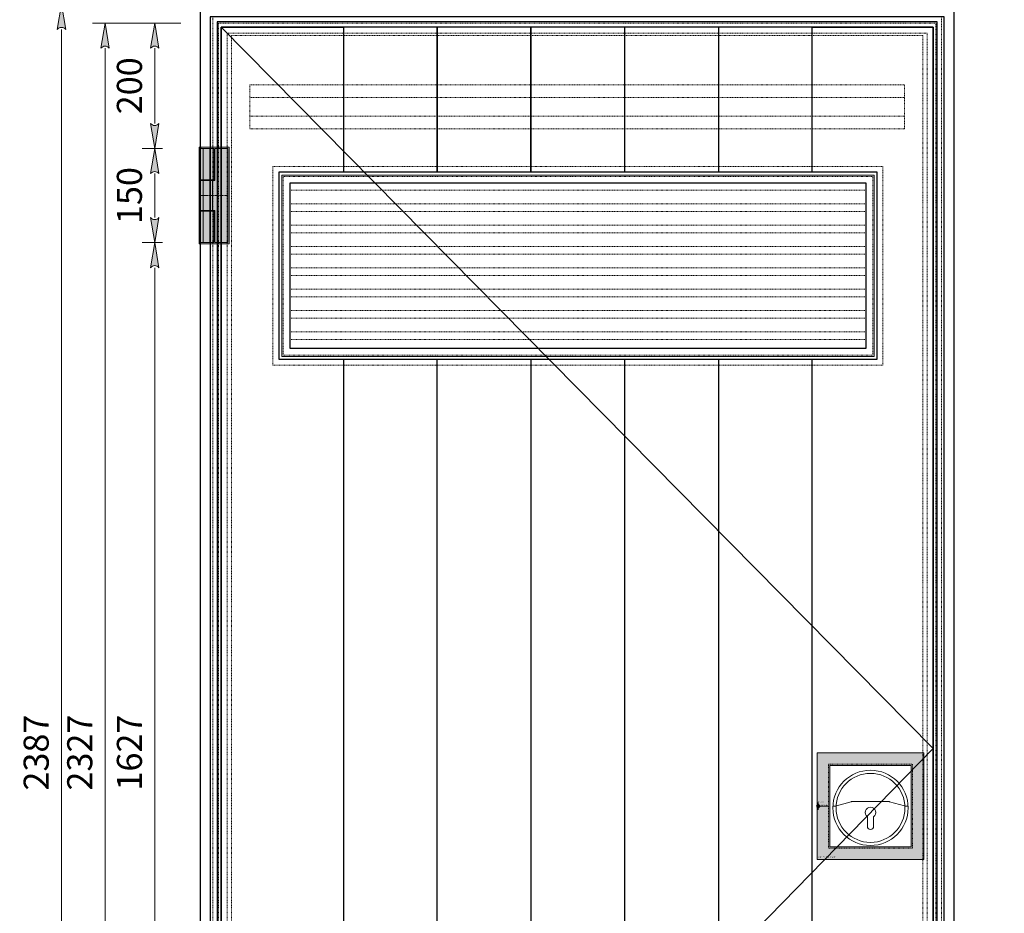
# Model space of a CAD drawing. Units: millimetres. Extents: x 2694 to 10275, y 1131 to 5057.
# Drawn here: x 6140 to 7711, y 2286 to 3711 of the extents above; entities that cross this region are included whole.
import ezdxf

# ---------------------------------------------------------------- set-up
doc = ezdxf.new("R2010")
doc.units = ezdxf.units.MM
doc.header["$LTSCALE"] = 0.5
doc.header["$PDMODE"] = 3
doc.header["$PDSIZE"] = 1
doc.linetypes.add('CENTER', pattern=[16, 10, -2, 2, -2])
doc.linetypes.add('HIDDEN', pattern=[4, 2, -2])
doc.layers.get('Defpoints').update_dxf_attribs({"linetype": 'CONTINUOUS', "lineweight": 0})
for name, color, linetype, lineweight in [('1 Hatch Solid achtergrond251', 251, 'CONTINUOUS', 9), ('1 Hatch Solid achtergrond252', 252, 'CONTINUOUS', 9), ('1 Hatch Solid achtergrond253', 253, 'CONTINUOUS', 9), ('1-LIJN-18', 10, 'CONTINUOUS', 18), ('2 HARTLIJN1', 30, 'CENTER', 5), ("Storax block's", 7, 'CONTINUOUS', 20), ('Storax Hatch Shading Aluminium', 251, 'CONTINUOUS', 20), ('Storax profiel aanzicht', 40, 'CONTINUOUS', 15), ('Storax profiel aanzicht dun', 42, 'CONTINUOUS', 9), ('Storax profiel aanzicht hidden', 44, 'HIDDEN', 5), ('Storax-aanzicht kader', 1, 'CONTINUOUS', 25), ('Storax-aanzicht vleugel', 3, 'CONTINUOUS', 25), ('Storax-maatvoering-', 74, 'CONTINUOUS', 5)]:
    doc.layers.add(name, color=color, linetype=linetype, lineweight=lineweight)
for name, color, linetype, lineweight, plot in [('2 Niet printen', 243, 'CONTINUOUS', 9, False), ('Storax Profiel nummer hidden', 163, 'CONTINUOUS', 0, False), ('Storax Vangpunt profiel', 1, 'CONTINUOUS', 100, False)]:
    doc.layers.add(name, color=color, linetype=linetype, lineweight=lineweight, plot=plot)
doc.styles.add('DOCU', font='arial.ttf', dxfattribs={"width": 0.9})
doc.styles.add('ST-2mmHidden', font='romans.shx', dxfattribs={"width": 0.8, "height": 2})
doc.dimstyles.new('DOCU-1op20', dxfattribs={"dimscale": 20, "dimtxt": 2, "dimasz": 2, "dimexe": 1, "dimexo": 3, "dimgap": 1, "dimtad": 1, "dimdec": 1, "dimzin": 9, "dimdsep": 46, "dimtxsty": 'DOCU', "dimblk": 'Pijl-VP', "dimcen": 4, "dimclrd": 256, "dimclre": 256, "dimclrt": 3, "dimadec": 1, "dimazin": 2, "dimtfac": 1, "dimtdec": 1, "dimtix": 1, "dimtmove": 0, "dimatfit": 0, "dimfxl": 1, "dimtolj": 1, "dimtzin": 0, "dimlwd": -1, "dimlwe": -1, "dimarcsym": 0})

# ---------------------------------------------------------------- blocks, each defined once
blk = doc.blocks.new('AR VAZ Nemef 1533 K5 met kom')
at = {"layer": '1 Hatch Solid achtergrond253'}
h = blk.add_hatch(color=256, dxfattribs=at)
h.dxf.hatch_style = 1
h.paths.add_polyline_path([(-1.5, 85), (168.5, 85), (168.5, -85), (-1.5, -85)])
h.paths.add_polyline_path([(18.5, 65), (148.5, 65), (148.5, -65), (18.5, -65)], flags=16)
at = {"layer": '2 Niet printen'}
for p, q in [((0, 5.9), (0, -5.9)), ((0, 0), (15.7, 0))]:
    blk.add_line(p, q, dxfattribs=at)
at = {"layer": 'Storax profiel aanzicht'}
for points in [[(-1.5, 85), (168.5, 85), (168.5, -85), (-1.5, -85)], [(18.5, 65), (148.5, 65), (148.5, -65), (18.5, -65)]]:
    blk.add_lwpolyline(points, close=True, dxfattribs=at)
blk.add_lwpolyline([(23.5, 0.2), (28, 0.2, 0.068573), (29.1, 0.4), (52.9, 7.1, -0.068573), (54, 7.2), (112.9, 7.2, -0.068573), (114, 7.1), (137.9, 0.4, 0.068573), (138.9, 0.2), (143.4, 0.2)], format="xyb", dxfattribs=at)
blk.add_lwpolyline([(88.5, -17.1, 3.074773), (78.5, -17.1), (78.5, -32.3, 1), (88.5, -32.3)], format="xyb", close=True, dxfattribs=at)
for radius in [60, 55]:
    blk.add_circle((83.5, -2.8), radius, dxfattribs=at)
at = {"layer": 'Storax profiel aanzicht hidden'}
blk.add_lwpolyline([(16.5, 67), (150.5, 67), (150.5, -67), (16.5, -67)], close=True, dxfattribs=at)
at = {"layer": 'Storax Vangpunt profiel'}
blk.add_point((0, 0), dxfattribs=at)
at = {"layer": 'Storax Profiel nummer hidden', "style": 'ST-2mmHidden', "width": 0.8}
for s, p in [('BK kozijn', (0, 5.9)), ('Hart kom', (5.6, 0.6)), ('Kader 170x170 buitenwerks', (0, -82.3))]:
    blk.add_text(s, height=2, dxfattribs=at).set_placement(p)
blk = doc.blocks.new('AR Scharnier alu links VAZ')
at = {"layer": '1 Hatch Solid achtergrond251'}
h = blk.add_hatch(color=256, dxfattribs=at)
h.dxf.hatch_style = 1
h.paths.add_polyline_path([(23.2, -24), (0, -24), (0, 24), (23.2, 24), (23.2, 75), (44, 75), (44, -75), (23.2, -75)])
at = {"layer": '1 Hatch Solid achtergrond252'}
h = blk.add_hatch(color=256, dxfattribs=at)
h.dxf.hatch_style = 1
h.paths.add_polyline_path([(0, 75), (21.9, 75), (21.9, 25), (0, 25)])
h = blk.add_hatch(color=256, dxfattribs=at)
h.dxf.hatch_style = 1
h.paths.add_polyline_path([(0, -25), (21.9, -25), (21.9, -75), (0, -75)])
for points in [[(0, 75), (21.9, 75), (21.9, 25), (0, 25)], [(0, -25), (21.9, -25), (21.9, -75), (0, -75)]]:
    blk.add_lwpolyline(points, close=True, dxfattribs=at)
at = {"layer": '2 HARTLIJN1'}
blk.add_line((44, 0), (0, 0), dxfattribs=at)
at = {"layer": '2 Niet printen'}
blk.add_lwpolyline([(-2, 77), (46, 77), (46, -77), (-2, -77)], close=True, dxfattribs=at)
at = {"layer": 'Storax profiel aanzicht dun'}
for p, q in [((4.6, 25), (4.6, 75)), ((15.4, 25), (15.4, 75)), ((27, 75), (27, -75)), ((4.6, 23), (4.6, -23)), ((15.4, 23), (15.4, -23)), ((19.3, 23), (19.3, -23)), ((4.6, -75), (4.6, -25)), ((15.4, -75), (15.4, -25))]:
    blk.add_line(p, q, dxfattribs=at)
blk.add_lwpolyline([(21.9, 25), (21.9, 75), (0, 75), (0, -75), (21.9, -75), (21.9, -25)], dxfattribs=at)
blk.add_lwpolyline([(23.2, -24), (0, -24), (0, 24), (23.2, 24), (23.2, 75), (44, 75), (44, -75), (23.2, -75)], close=True, dxfattribs=at)
blk.add_point((0, 0), dxfattribs=at)
at = {"layer": 'Storax Profiel nummer hidden', "style": 'ST-2mmHidden', "width": 0.8}
blk.add_text('Links', height=2, dxfattribs=at).set_placement((-0.2, 75.8))
blk = doc.blocks.new('Pijl-VP')
at = {"layer": 'Storax Hatch Shading Aluminium'}
h = blk.add_hatch(color=256, dxfattribs=at)
h.dxf.hatch_style = 1
edge = h.paths.add_edge_path()
edge.add_line((0, 0), (-1, -0.167))
edge.add_arc((-1.13, 0), 0.212, 308.0582, 411.9418)
edge.add_line((-1, 0.167), (0, 0))
at = {"layer": '1-LIJN-18', "linetype": 'ByBlock', "lineweight": -2}
blk.add_lwpolyline([(0, 0), (-1, -0.167, 0.487104), (-1, 0.167)], format="xyb", close=True, dxfattribs=at)
blk = doc.blocks.new('*D82')
at = {"layer": 'Defpoints', "color": 0, "transparency": 16777216}
for p in [(6455, 3825.1), (6428, 3735.7), (6455, 3707.7)]:
    blk.add_point(p, dxfattribs=at)
at = {"layer": 'Storax-maatvoering-', "transparency": 16777216}
for p, q in [((6428, 3795.7), (6428, 3845.1)), ((6455, 3767.7), (6455, 3845.1)), ((6388, 3825.1), (6255.8, 3825.1)), ((6455, 3825.1), (6428, 3825.1)), ((6495, 3825.1), (6535, 3825.1))]:
    blk.add_line(p, q, dxfattribs=at)
at = {"layer": 'Storax-maatvoering-', "transparency": 16777216, "xscale": 40, "yscale": 40, "zscale": 40}
blk.add_blockref('Pijl-VP', (6428, 3825.1), dxfattribs=at)
at = {"layer": 'Storax-maatvoering-', "transparency": 16777216, "xscale": 40, "yscale": 40, "zscale": 40, "rotation": 180}
blk.add_blockref('Pijl-VP', (6455, 3825.1), dxfattribs=at)
at = {"layer": 'Storax-maatvoering-', "color": 3, "transparency": 16777216, "insert": (6301.9, 3865.1), "char_height": 40, "attachment_point": 5, "style": 'DOCU'}
blk.add_mtext('\\A1;27', dxfattribs=at)
blk = doc.blocks.new('*D86')
at = {"layer": 'Defpoints', "color": 0, "transparency": 16777216}
for p in [(7603.5, 3825.1), (6455, 3707.7), (7603.5, 3707.7)]:
    blk.add_point(p, dxfattribs=at)
at = {"layer": 'Storax-maatvoering-', "transparency": 16777216}
for p, q in [((6455, 3767.7), (6455, 3845.1)), ((7603.5, 3767.7), (7603.5, 3845.1)), ((6495, 3825.1), (7563.5, 3825.1))]:
    blk.add_line(p, q, dxfattribs=at)
at = {"layer": 'Storax-maatvoering-', "transparency": 16777216, "xscale": 40, "yscale": 40, "zscale": 40, "rotation": 180}
blk.add_blockref('Pijl-VP', (6455, 3825.1), dxfattribs=at)
at = {"layer": 'Storax-maatvoering-', "transparency": 16777216, "xscale": 40, "yscale": 40, "zscale": 40}
blk.add_blockref('Pijl-VP', (7603.5, 3825.1), dxfattribs=at)
at = {"layer": 'Storax-maatvoering-', "color": 3, "transparency": 16777216, "insert": (7029.3, 3865.5), "char_height": 40, "attachment_point": 5, "style": 'DOCU'}
blk.add_mtext('\\A1;1148.5', dxfattribs=at)
blk = doc.blocks.new('*D87')
at = {"layer": 'Defpoints', "color": 0, "transparency": 16777216}
for p in [(7630.5, 3825.1), (7630.5, 3735.7), (7603.5, 3707.7)]:
    blk.add_point(p, dxfattribs=at)
at = {"layer": 'Storax-maatvoering-', "transparency": 16777216}
for p, q in [((7603.5, 3767.7), (7603.5, 3845.1)), ((7630.5, 3795.7), (7630.5, 3845.1)), ((7563.5, 3825.1), (7523.5, 3825.1)), ((7603.5, 3825.1), (7630.5, 3825.1)), ((7670.5, 3825.1), (7710.5, 3825.1))]:
    blk.add_line(p, q, dxfattribs=at)
at = {"layer": 'Storax-maatvoering-', "transparency": 16777216, "xscale": 40, "yscale": 40, "zscale": 40}
blk.add_blockref('Pijl-VP', (7603.5, 3825.1), dxfattribs=at)
at = {"layer": 'Storax-maatvoering-', "transparency": 16777216, "xscale": 40, "yscale": 40, "zscale": 40, "rotation": 180}
blk.add_blockref('Pijl-VP', (7630.5, 3825.1), dxfattribs=at)
at = {"layer": 'Storax-maatvoering-', "color": 3, "transparency": 16777216, "insert": (7617, 3865.1), "char_height": 40, "attachment_point": 5, "style": 'DOCU'}
blk.add_mtext('\\A1;27', dxfattribs=at)
blk = doc.blocks.new('*D88')
at = {"layer": 'Defpoints', "color": 0, "transparency": 16777216}
for p in [(6457, 3705.7), (6355.4, 3505.7), (6428, 3505.7)]:
    blk.add_point(p, dxfattribs=at)
at = {"layer": 'Storax-maatvoering-', "transparency": 16777216}
for p, q in [((6397, 3705.7), (6335.4, 3705.7)), ((6355.4, 3665.7), (6355.4, 3545.7)), ((6368, 3505.7), (6335.4, 3505.7))]:
    blk.add_line(p, q, dxfattribs=at)
at = {"layer": 'Storax-maatvoering-', "transparency": 16777216, "xscale": 40, "yscale": 40, "zscale": 40}
for p, rotation in [((6355.4, 3705.7), 90), ((6355.4, 3505.7), 270)]:
    blk.add_blockref('Pijl-VP', p, dxfattribs=dict(at, rotation=rotation))
at = {"layer": 'Storax-maatvoering-', "color": 3, "transparency": 16777216, "insert": (6315, 3605.7), "char_height": 40, "attachment_point": 5, "rotation": 90, "style": 'DOCU'}
blk.add_mtext('\\A1;200', dxfattribs=at)
blk = doc.blocks.new('*D89')
at = {"layer": 'Defpoints', "color": 0, "transparency": 16777216}
for p in [(6428, 3505.7), (6355.4, 3355.7), (6428, 3355.7)]:
    blk.add_point(p, dxfattribs=at)
at = {"layer": 'Storax-maatvoering-', "transparency": 16777216}
for p, q in [((6368, 3505.7), (6335.4, 3505.7)), ((6355.4, 3465.7), (6355.4, 3395.7)), ((6368, 3355.7), (6335.4, 3355.7))]:
    blk.add_line(p, q, dxfattribs=at)
at = {"layer": 'Storax-maatvoering-', "transparency": 16777216, "xscale": 40, "yscale": 40, "zscale": 40}
for p, rotation in [((6355.4, 3505.7), 90), ((6355.4, 3355.7), 270)]:
    blk.add_blockref('Pijl-VP', p, dxfattribs=dict(at, rotation=rotation))
at = {"layer": 'Storax-maatvoering-', "color": 3, "transparency": 16777216, "insert": (6315, 3430.7), "char_height": 40, "attachment_point": 5, "rotation": 90, "style": 'DOCU'}
blk.add_mtext('\\A1;150', dxfattribs=at)
blk = doc.blocks.new('*D90')
at = {"layer": 'Defpoints', "color": 0, "transparency": 16777216}
for p in [(6428, 3355.7), (6355.4, 1729), (6428, 1729)]:
    blk.add_point(p, dxfattribs=at)
at = {"layer": 'Storax-maatvoering-', "transparency": 16777216}
for p, q in [((6368, 3355.7), (6335.4, 3355.7)), ((6355.4, 3315.7), (6355.4, 1769)), ((6368, 1729), (6335.4, 1729))]:
    blk.add_line(p, q, dxfattribs=at)
at = {"layer": 'Storax-maatvoering-', "transparency": 16777216, "xscale": 40, "yscale": 40, "zscale": 40}
for p, rotation in [((6355.4, 3355.7), 90), ((6355.4, 1729), 270)]:
    blk.add_blockref('Pijl-VP', p, dxfattribs=dict(at, rotation=rotation))
at = {"layer": 'Storax-maatvoering-', "color": 3, "transparency": 16777216, "insert": (6315, 2542.4), "char_height": 40, "attachment_point": 5, "rotation": 90, "style": 'DOCU'}
blk.add_mtext('\\A1;1627', dxfattribs=at)
blk = doc.blocks.new('*D93')
at = {"layer": 'Defpoints', "color": 0, "transparency": 16777216}
for p in [(6276.2, 3705.7), (6457, 3705.7), (6457, 1379)]:
    blk.add_point(p, dxfattribs=at)
at = {"layer": 'Storax-maatvoering-', "transparency": 16777216}
for p, q in [((6397, 3705.7), (6256.2, 3705.7)), ((6276.2, 1419), (6276.2, 3665.7)), ((6397, 1379), (6256.2, 1379))]:
    blk.add_line(p, q, dxfattribs=at)
at = {"layer": 'Storax-maatvoering-', "transparency": 16777216, "xscale": 40, "yscale": 40, "zscale": 40}
for p, rotation in [((6276.2, 3705.7), 90), ((6276.2, 1379), 270)]:
    blk.add_blockref('Pijl-VP', p, dxfattribs=dict(at, rotation=rotation))
at = {"layer": 'Storax-maatvoering-', "color": 3, "transparency": 16777216, "insert": (6235.8, 2542.4), "char_height": 40, "attachment_point": 5, "rotation": 90, "style": 'DOCU'}
blk.add_mtext('\\A1;2327', dxfattribs=at)
blk = doc.blocks.new('*D94')
at = {"layer": 'Defpoints', "color": 0, "transparency": 16777216}
for p in [(6428, 3735.7), (6206.7, 1349), (6428, 1349)]:
    blk.add_point(p, dxfattribs=at)
at = {"layer": 'Storax-maatvoering-', "transparency": 16777216}
for p, q in [((6368, 3735.7), (6186.7, 3735.7)), ((6206.7, 3695.7), (6206.7, 1389)), ((6368, 1349), (6186.7, 1349))]:
    blk.add_line(p, q, dxfattribs=at)
at = {"layer": 'Storax-maatvoering-', "transparency": 16777216, "xscale": 40, "yscale": 40, "zscale": 40}
for p, rotation in [((6206.7, 3735.7), 90), ((6206.7, 1349), 270)]:
    blk.add_blockref('Pijl-VP', p, dxfattribs=dict(at, rotation=rotation))
at = {"layer": 'Storax-maatvoering-', "color": 3, "transparency": 16777216, "insert": (6166.3, 2542.4), "char_height": 40, "attachment_point": 5, "rotation": 90, "style": 'DOCU'}
blk.add_mtext('\\A1;2387', dxfattribs=at)

msp = doc.modelspace()

# ---------------------------------------------------------------- linework, layer by layer
at = {"layer": '1-LIJN-18'}
msp.add_lwpolyline([(6461.53, 3699.24), (7597.03, 2549.04), (6461.53, 1385.54)], dxfattribs=at)
at = {"layer": '2 Niet printen'}
msp.add_lwpolyline([(6558.03, 3174.24), (7503.03, 3174.24), (7503.03, 3463.24), (6558.03, 3463.24)], close=True, dxfattribs=at)
at = {"layer": 'Storax profiel aanzicht hidden'}
for p, q in [((7490.03, 3439.13), (6571.03, 3439.13)), ((7490.03, 3417.35), (6571.03, 3417.35)), ((7490.03, 3405.13), (6571.03, 3405.13)), ((7490.03, 3383.35), (6571.03, 3383.35)), ((7490.03, 3371.13), (6571.03, 3371.13)), ((7490.03, 3349.35), (6571.03, 3349.35)), ((7490.03, 3337.13), (6571.03, 3337.13)), ((7490.03, 3315.35), (6571.03, 3315.35)), ((7490.03, 3303.13), (6571.03, 3303.13)), ((7490.03, 3281.35), (6571.03, 3281.35)), ((7490.03, 3269.13), (6571.03, 3269.13)), ((7490.03, 3247.35), (6571.03, 3247.35)), ((7490.03, 3235.13), (6571.03, 3235.13)), ((7490.03, 3213.35), (6571.03, 3213.35)), ((7490.03, 3201.13), (6571.03, 3201.13))]:
    msp.add_line(p, q, dxfattribs=at)
for points in [[(6448.03, 1369.04), (7610.53, 1369.04), (7610.53, 3715.74), (6448.03, 3715.74)], [(6457.03, 1379.04), (7601.53, 1379.04), (7601.53, 3705.74), (6457.03, 3705.74)], [(6471.03, 1395.04), (7587.53, 1395.04), (7587.53, 3689.74), (6471.03, 3689.74)], [(6478.03, 1399.04), (7580.53, 1399.04), (7580.53, 3685.74), (6478.03, 3685.74)], [(7551.53, 3607.04), (6507.03, 3607.04), (6507.03, 3537.04), (7551.53, 3537.04)], [(7551.53, 3587.04), (6507.03, 3587.04), (6507.03, 3557.04), (7551.53, 3557.04)], [(6544.03, 3160.24), (7517.03, 3160.24), (7517.03, 3477.24), (6544.03, 3477.24)], [(6560.03, 3176.24), (7501.03, 3176.24), (7501.03, 3461.24), (6560.03, 3461.24)]]:
    msp.add_lwpolyline(points, close=True, dxfattribs=at)
at = {"layer": 'Storax-aanzicht kader'}
for points in [[(6428.03, 1349.04), (7630.53, 1349.04), (7630.53, 3735.74), (6428.03, 3735.74)], [(6444.03, 1369.04), (7614.53, 1369.04), (7614.53, 3715.74), (6444.03, 3715.74)]]:
    msp.add_lwpolyline(points, close=True, dxfattribs=at)
at = {"layer": 'Storax-aanzicht vleugel'}
for points in [[(6455.03, 1377.04), (7603.53, 1377.04), (7603.53, 3707.74), (6455.03, 3707.74)], [(6461.53, 1385.54), (7597.03, 1385.54), (7597.03, 3699.24), (6461.53, 3699.24)], [(6553.53, 3169.74), (7507.53, 3169.74), (7507.53, 3467.74), (6553.53, 3467.74)], [(6571.03, 3187.24), (7490.03, 3187.24), (7490.03, 3450.24), (6571.03, 3450.24)]]:
    msp.add_lwpolyline(points, close=True, dxfattribs=at)
for points in [[(6656.53, 1629.04), (6656.53, 1385.54), (6461.53, 1385.54), (6461.53, 3699.24), (6656.53, 3699.24), (6656.53, 3469.04)], [(6806.03, 3467.74), (6806.03, 3699.24), (6656.53, 3699.24), (6656.53, 3469.04)], [(6955.53, 3467.74), (6955.53, 3699.24), (6806.03, 3699.24), (6806.03, 3467.74)], [(7105.03, 3467.74), (7105.03, 3699.24), (6955.53, 3699.24), (6955.53, 3467.74)], [(7404.03, 3467.74), (7404.03, 3699.24), (7254.53, 3699.24), (7254.53, 3467.74)], [(7404.03, 3467.74), (7404.03, 3699.24), (7597.03, 3699.24), (7597.03, 1385.54), (7404.03, 1385.54), (7404.03, 1629.04)], [(6656.53, 3168.44), (6656.53, 1922.54), (6806.03, 1922.54), (6806.03, 3168.44)], [(6955.53, 3168.44), (6955.53, 1922.54), (7105.03, 1922.54), (7105.03, 3168.44)], [(7254.53, 3168.44), (7254.53, 1922.54), (7404.03, 1922.54), (7404.03, 3168.44)]]:
    msp.add_lwpolyline(points, dxfattribs=at)

# ---------------------------------------------------------------- block references
at = {"layer": "Storax block's"}
for name, p in [('AR Scharnier alu links VAZ', (6428.03, 3430.74)), ('AR VAZ Nemef 1533 K5 met kom', (7413.58, 2456.99))]:
    msp.add_blockref(name, p, dxfattribs=at)

# ---------------------------------------------------------------- dimensions: what is measured, and where the dimension line sits
at = {"layer": 'Storax-maatvoering-'}
dim = msp.add_linear_dim(base=(6455.03, 3825.06), p1=(6428.03, 3735.74), p2=(6455.03, 3707.74), dimstyle='DOCU-1op20', dxfattribs=at)
dim.commit()
dim.dimension.update_dxf_attribs({"geometry": '*D82', "text_midpoint": (6301.94, 3825.06), "dimtype": 128})
dim = msp.add_linear_dim(base=(7603.53, 3825.06), p1=(6455.03, 3707.74), p2=(7603.53, 3707.74), dimstyle='DOCU-1op20', dxfattribs=at)
dim.commit()
dim.dimension.update_dxf_attribs({"geometry": '*D86', "text_midpoint": (7029.28, 3865.48)})
dim = msp.add_linear_dim(base=(7630.53, 3825.06), p1=(7603.53, 3707.74), p2=(7630.53, 3735.74), dimstyle='DOCU-1op20', override={"dimtmove": 1}, dxfattribs=at)
dim.commit()
dim.dimension.update_dxf_attribs({"geometry": '*D87', "text_midpoint": (7617.03, 3825.06), "dimtype": 128})
for base, p1, p2, override, picture, middle in [((6206.7, 1349.04), (6428.03, 3735.74), (6428.03, 1349.04), {"dimdec": 0}, '*D94', (6166.26, 2542.39)), ((6276.2, 3705.74), (6457.03, 1379.04), (6457.03, 3705.74), {"dimdec": 0}, '*D93', (6235.77, 2542.39)), ((6355.43, 3355.74), (6428.03, 3505.74), (6428.03, 3355.74), {"dimtmove": 1}, '*D89', (6315.01, 3430.74)), ((6355.43, 1729.04), (6428.03, 3355.74), (6428.03, 1729.04), {"dimdec": 0, "dimtmove": 1}, '*D90', (6315.01, 2542.39))]:
    dim = msp.add_linear_dim(base=base, p1=p1, p2=p2, angle=90, dimstyle='DOCU-1op20', override=override, dxfattribs=at)
    dim.commit()
    dim.dimension.update_dxf_attribs({"geometry": picture, "text_midpoint": middle})
dim = msp.add_linear_dim(base=(6355.43, 3505.74), p1=(6457.03, 3705.74), p2=(6428.03, 3505.74), angle=90, dimstyle='DOCU-1op20', dxfattribs=at)
dim.commit()
dim.dimension.update_dxf_attribs({"geometry": '*D88', "text_midpoint": (6315.01, 3605.74)})

doc.saveas('drawing.dxf')
